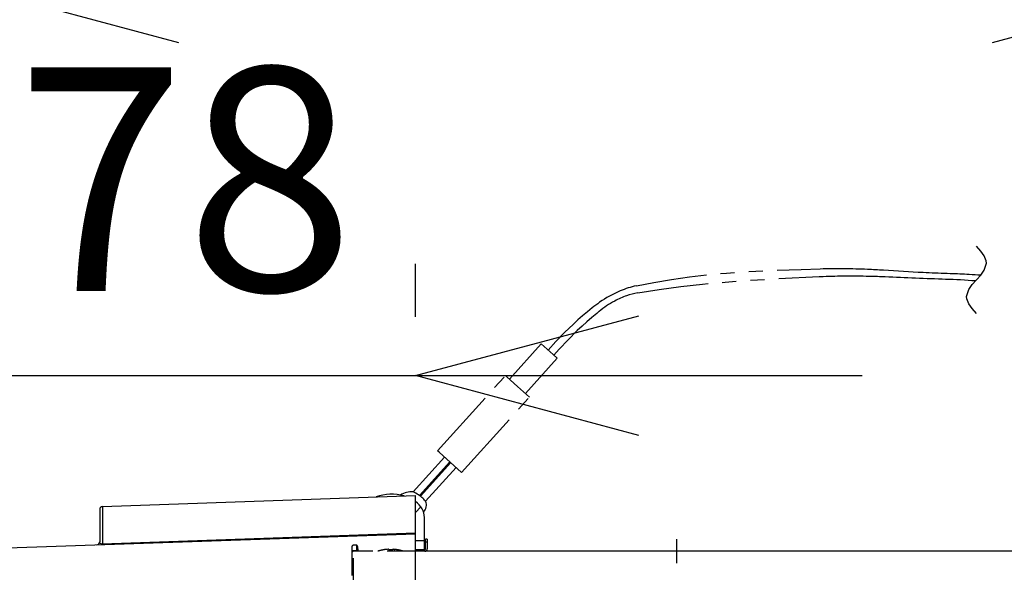
# Model space of a CAD drawing. Units: millimetres. Extents: x 131 to 267, y 131 to 245.
# Drawn here: x 196 to 207, y 222 to 228 of the extents above; entities that cross this region are included whole.
import ezdxf

# ---------------------------------------------------------------- set-up
doc = ezdxf.new("R2010")
doc.units = ezdxf.units.MM
doc.linetypes.add('HIDDEN2', pattern=[4.7625, 3.175, -1.5875])
doc.linetypes.add('PHANTOM2', pattern=[31.75, 15.875, -3.175, 3.175, -3.175, 3.175, -3.175])
doc.layers.add('GAIKEI', color=7, linetype='Continuous')
doc.layers.add('SUNPO', color=3, linetype='Continuous')
doc.styles.get("Standard").update_dxf_attribs({"font": 'monotxt.shx', "bigfont": 'bigfont.shx'})
doc.dimstyles.get("Standard").update_dxf_attribs({"dimscale": 0, "dimtxt": 2.5, "dimasz": 2.5, "dimexe": 1.25, "dimexo": 2, "dimtad": 1, "dimdec": 8, "dimtxsty": 'Standard', "dimblk": 'OPEN30', "dimcen": 2.5, "dimadec": 8, "dimazin": 2, "dimtfac": 1, "dimtdec": 8, "dimtmove": 0, "dimatfit": 3, "dimldrblk": 'OPEN30', "dimfxl": 0, "dimfrac": 2, "dimarcsym": 0})

# ---------------------------------------------------------------- blocks, each defined once
blk = doc.blocks.new('_Open30')
at = {"color": 0, "linetype": 'ByBlock', "lineweight": -2}
for p, q in [((-1, 0.2679), (0, 0)), ((0, 0), (-1, -0.2679)), ((0, 0), (-1, 0))]:
    blk.add_line(p, q, dxfattribs=at)
blk = doc.blocks.new('*D2')
at = {"layer": 'SUNPO', "color": 0, "lineweight": -2}
for p, q in [((195.351, 224.265), (195.351, 229.759)), ((209.453, 221.373), (209.453, 229.759)), ((197.851, 228.509), (206.953, 228.509))]:
    blk.add_line(p, q, dxfattribs=at)
at = {"layer": 'SUNPO', "color": 0, "lineweight": -2, "xscale": 2.5, "yscale": 2.5, "zscale": 2.5, "rotation": 180}
blk.add_blockref('_Open30', (195.351, 228.509), dxfattribs=at)
at = {"layer": 'SUNPO', "color": 0, "lineweight": -2, "xscale": 2.5, "yscale": 2.5, "zscale": 2.5}
blk.add_blockref('_Open30', (209.453, 228.509), dxfattribs=at)
at = {"layer": 'SUNPO', "color": 0, "insert": (202.402, 230.384), "char_height": 2.5, "attachment_point": 5}
blk.add_mtext('212', dxfattribs=at)
blk = doc.blocks.new('*D3')
at = {"layer": 'SUNPO', "color": 0, "lineweight": -2}
for p, q in [((195.351, 224.132), (195.351, 225.363)), ((200.498, 224.771), (200.498, 225.363)), ((192.851, 224.113), (190.351, 224.113)), ((195.351, 224.113), (200.498, 224.113)), ((202.998, 224.113), (205.498, 224.113))]:
    blk.add_line(p, q, dxfattribs=at)
at = {"layer": 'SUNPO', "color": 0, "lineweight": -2, "xscale": 2.5, "yscale": 2.5, "zscale": 2.5}
blk.add_blockref('_Open30', (195.351, 224.113), dxfattribs=at)
at = {"layer": 'SUNPO', "color": 0, "lineweight": -2, "xscale": 2.5, "yscale": 2.5, "zscale": 2.5, "rotation": 180}
blk.add_blockref('_Open30', (200.498, 224.113), dxfattribs=at)
at = {"layer": 'SUNPO', "color": 0, "insert": (197.924, 225.988), "char_height": 2.5, "attachment_point": 5}
blk.add_mtext('78', dxfattribs=at)

msp = doc.modelspace()

# ---------------------------------------------------------------- linework, layer by layer
at = {"layer": 'GAIKEI', "color": 1}
for p, q in [((206.44926147, 225.25829108), (206.44931723, 225.25828944)), ((206.44931723, 225.25828944), (206.48300324, 225.25729831)), ((206.39347001, 225.19555997), (206.39350244, 225.19555897)), ((206.39350244, 225.19555897), (206.42962747, 225.19444339)), ((201.54976155, 224.07317514), (201.90675225, 224.46940483)), ((202.03864365, 224.3505725), (201.90675225, 224.46940483)), ((202.08505739, 224.30876143), (202.03864365, 224.3505725)), ((201.72806303, 223.9125259), (202.08505739, 224.30876143)), ((201.52155651, 224.09858613), (201.50518633, 224.113334)), ((201.63890958, 223.99284882), (201.52155651, 224.09858613)), ((201.77264127, 223.87236185), (201.63890958, 223.99284882)), ((200.76294555, 223.25658655), (200.74657537, 223.27133443)), ((201.01403539, 223.03036546), (200.76294555, 223.25658655)), ((200.47359576, 222.81245139), (200.82410189, 223.20148734)), ((200.54342942, 222.77044364), (200.88353753, 223.14793839)), ((200.55405819, 222.76231755), (200.89344341, 223.13901363)), ((200.6111978, 222.70622032), (200.95287905, 223.08546468)), ((200.49768232, 222.69974391), (200.50037256, 222.70272991)), ((200.49768232, 222.5802254), (200.55677845, 222.64581833)), ((203.41935507, 222.28087696), (203.41935507, 222.01421029))]:
    msp.add_line(p, q, dxfattribs=at)
at = {"layer": 'GAIKEI', "color": 1, "linetype": 'PHANTOM2', "ltscale": 0.05}
for p, q in [((200.74657537, 223.27133443), (201.50518633, 224.113334)), ((201.01403539, 223.03036546), (201.77264127, 223.87236185))]:
    msp.add_line(p, q, dxfattribs=at)
at = {"layer": 'GAIKEI', "color": 7, "linetype": 'Continuous'}
for p, q in [((196.99651859, 222.6486667), (200.49768232, 222.7709303)), ((200.49768232, 217.85749036), (200.49768232, 222.7709303)), ((196.96434899, 222.6153537), (196.96434899, 222.25273776)), ((200.59768232, 222.16754283), (200.59768232, 222.5268161)), ((195.38318545, 222.16533336), (200.49768232, 222.34393643)), ((200.61101646, 222.17420989), (200.61101646, 222.28087696)), ((200.63101566, 222.28087696), (200.61101646, 222.28087696)), ((200.63101566, 222.28087696), (200.63101566, 222.17420989)), ((200.49768232, 222.16754283), (200.60434939, 222.16754283))]:
    msp.add_line(p, q, dxfattribs=at)
at = {"layer": 'GAIKEI', "color": 1, "linetype": 'Continuous'}
for p, q in [((196.99651859, 222.6486667), (196.99651859, 222.22167289)), ((200.49768232, 222.34964936), (196.99651859, 222.22768076)), ((200.49768232, 222.26754283), (200.59768232, 222.26754283)), ((200.63101566, 222.24754363), (200.61101646, 222.24754363)), ((200.53101566, 222.14754363), (200.53101566, 222.16754283))]:
    msp.add_line(p, q, dxfattribs=at)
at = {"layer": 'GAIKEI', "color": 1, "linetype": 'HIDDEN2', "ltscale": 0.1}
for p, q in [((199.78602174, 222.19421109), (199.78602174, 218.43420949)), ((199.83654254, 222.21421029), (199.80602087, 222.21421029)), ((199.80602087, 220.32420989), (199.80602087, 222.21421029)), ((199.83919147, 222.15103283), (199.80602087, 222.15103283)), ((200.49768232, 222.14754363), (199.80602087, 222.14754363)), ((199.83654254, 222.21421029), (199.83919147, 222.15103283)), ((199.8393746, 222.14754363), (199.83919147, 222.15103283)), ((199.84985634, 222.20157403), (199.85250527, 222.15103283)), ((199.8526884, 222.14754363), (199.85250527, 222.15103283)), ((200.12935667, 222.16178516), (200.12935667, 222.16133149)), ((200.1974434, 222.16883883), (200.19819214, 222.16869029)), ((200.19935587, 222.16800263), (200.19935587, 222.16133149)), ((200.2393542, 222.16800263), (200.2393542, 222.16133149)), ((200.24127074, 222.16883883), (200.24051794, 222.16869029)), ((200.3093534, 222.16178516), (200.3093534, 222.16133149))]:
    msp.add_line(p, q, dxfattribs=at)
at = {"layer": 'GAIKEI', "color": 7}
msp.add_line((209.06602254, 222.14754363), (200.49768232, 222.14754363), dxfattribs=at)
at = {"layer": 'GAIKEI', "color": 1, "linetype": 'PHANTOM2', "ltscale": 0.1}
msp.add_line((201.24102782, 222.14754363), (200.57436115, 222.14754363), dxfattribs=at)
at = {"layer": 'GAIKEI', "color": 1, "linetype": 'Continuous', "ltscale": 0.05}
msp.add_lwpolyline([(206.77630562, 224.81018261), (206.72940329, 224.86375403), (206.69037268, 224.91732546), (206.6670855, 224.97089689), (206.66380562, 224.99768261), (206.69037268, 225.07803975), (206.72940329, 225.13161118), (206.82320795, 225.23875403), (206.86223857, 225.29232546), (206.88880562, 225.37268261), (206.88552574, 225.39946832), (206.86223857, 225.45303975), (206.82320795, 225.50661118), (206.77630562, 225.56018261)], dxfattribs=at)
at = {"layer": 'GAIKEI', "color": 1, "linetype": 'PHANTOM2', "ltscale": 0.05, "flags": 128}
for points in [[(202.96991264, 225.1179466), (203.06863351, 225.1379625), (203.16746695, 225.156636), (203.36514897, 225.18992432), (203.56433984, 225.21808132), (203.76742477, 225.24147525), (203.9786968, 225.26057091), (204.20642934, 225.27604047), (204.46799537, 225.28891536), (204.81570702, 225.30177009), (205.02639433, 225.30974562)], [(202.98510283, 225.03931337), (203.22556954, 225.07696397), (203.46663541, 225.10932538), (203.71072239, 225.1367638), (203.96321672, 225.15989837), (204.23543167, 225.1797449), (204.55361315, 225.19812459), (205.01487186, 225.22103416), (205.03016024, 225.22185229)]]:
    msp.add_lwpolyline(points, dxfattribs=at)
at = {"layer": 'GAIKEI', "color": 1}
for points in [[(205.02639433, 225.30974562, -0.0126442439), (205.29165555, 225.31281872, -0.0083252248), (205.55770302, 225.3049995, -0.0030124036), (205.73546847, 225.29596703, 0.0018510287), (206.18112469, 225.26978044, 0.0053068387), (206.44926147, 225.25829108)], [(205.03016024, 225.22185229, -0.0111284984), (205.28532763, 225.22963418, -0.0078862786), (205.54087371, 225.22789093, -0.0033406654), (205.71137279, 225.22306288, -0.0023958473), (206.05249163, 225.20899854, 0.0028288307), (206.39347001, 225.19555997)], [(206.48300324, 225.25729831, -0.0072142187), (206.69605659, 225.2478547, -0.0035784794), (206.82376345, 225.23951647)], [(202.96991264, 225.1179466, 0.0496462254), (202.7879325, 225.0611146, 0.0527809536), (202.55883039, 224.93351002, 0.0179375926), (202.47548722, 224.87080361)], [(206.42962747, 225.19444339, -0.0116121906), (206.76830714, 225.17604681)], [(202.98510283, 225.03931337, 0.0452281628), (202.86091492, 225.00776241, 0.0408594137), (202.72782674, 224.94817688, 0.0440415943), (202.55246801, 224.8303635, 0.0056310622), (202.5276379, 224.81002341)], [(200.54564802, 222.76879317, 0.0394136068), (200.48775068, 222.80528238, 0.0083932499), (200.47359576, 222.81245139)], [(200.6111978, 222.70622032, 0.0437301686), (200.56796279, 222.75078582, 0.0182666089), (200.54564802, 222.76879317)]]:
    msp.add_lwpolyline(points, format="xyb", dxfattribs=at)
for points in [[(202.47548722, 224.87080361), (202.42155893, 224.82716945), (202.36856312, 224.78256773), (202.31657108, 224.73706876), (202.26550153, 224.69060683), (202.16622495, 224.59487174), (202.07065193, 224.49529733), (201.98490684, 224.39903432)], [(202.5276379, 224.81002341), (202.47152366, 224.76299681), (202.41634225, 224.71501374), (202.36215777, 224.66613267), (202.30891136, 224.61629842), (202.20527232, 224.51382053), (202.1053545, 224.4075215), (202.0476629, 224.34245055)]]:
    msp.add_lwpolyline(points, dxfattribs=at)
at = {"layer": 'GAIKEI', "color": 1, "linetype": 'Continuous'}
msp.add_lwpolyline([(196.99651859, 222.22768076), (196.98864705, 222.22811409), (196.98199725, 222.22979663), (196.97312685, 222.23472423), (196.96787172, 222.24057949), (196.96518312, 222.24659349), (196.96434899, 222.25273776)], dxfattribs=at)
at = {"layer": 'GAIKEI', "color": 1, "linetype": 'HIDDEN2', "ltscale": 0.1}
for points in [[(200.19935587, 222.16800263), (200.19933147, 222.16811456), (200.19919307, 222.16828949), (200.1989774, 222.16842783), (200.19841187, 222.16863743), (200.1968982, 222.16891409), (200.19340287, 222.16913383), (200.1789172, 222.16857429), (200.17268754, 222.16800263)], [(200.2393542, 222.16800263), (200.23937867, 222.16811456), (200.239517, 222.16828949), (200.23973267, 222.16842783), (200.2402982, 222.16863743), (200.24181194, 222.16891409), (200.2453072, 222.16913383), (200.25979287, 222.16857429), (200.26602254, 222.16800263)]]:
    msp.add_lwpolyline(points, dxfattribs=at)
at = {"layer": 'GAIKEI', "color": 1}
for centre, radius, start, end in [((200.45515616, 222.58537446), 0.22782438, 85.357527513, 123.069049963), ((200.52181548, 222.66207185), 0.09969096, 311.297274697, 26.286075959)]:
    msp.add_arc(centre, radius, start, end, dxfattribs=at)
at = {"layer": 'GAIKEI', "color": 7, "linetype": 'Continuous'}
for centre, radius, start, end in [((196.99768232, 222.6153537), 0.03333333, 91.999998, 180.000005), ((196.93101565, 222.25273776), 0.03333333, 272, 0), ((200.60434939, 222.17420989), 0.02666667, 269.999997, 0), ((200.60434939, 222.17420989), 0.00666667, 269.999997, 0)]:
    msp.add_arc(centre, radius, start, end, dxfattribs=at)
at = {"layer": 'GAIKEI', "color": 1, "linetype": 'HIDDEN2', "ltscale": 0.1}
for centre, radius, start, end in [((199.80602087, 222.19421109), 0.02, 90.000003, 180.000005), ((199.80602087, 222.12754443), 0.02, 90.000003, 180.000005), ((199.83654254, 222.20087616), 0.01333333, 3, 90.000003), ((200.21935507, 221.72091809), 0.4499586, 101.537674, 108.533188), ((200.21935507, 221.72091403), 0.4495184, 95.958987, 101.549586), ((200.19704467, 221.93785329), 0.23143427, 92.935071, 96.040629), ((200.219351, 221.72101983), 0.44076527, 89.999702, 92.600426), ((200.21935914, 221.72101983), 0.44076527, 87.399572, 90.000296), ((200.2416654, 221.93784516), 0.2314424, 83.959417, 87.064408), ((200.21935507, 221.72091403), 0.4495184, 78.450419, 84.041011), ((200.219351, 221.72088349), 0.44954987, 78.450644, 84.04084), ((200.21935507, 221.72091809), 0.4499586, 71.46681, 78.462331)]:
    msp.add_arc(centre, radius, start, end, dxfattribs=at)
at = {"layer": 'GAIKEI', "color": 7, "linetype": 'Continuous'}
for start_param, end_param in [(4.3211535003, 5.202287354), (3.1415926536, 3.8980629112)]:
    msp.add_ellipse((200.23101566, 222.5268161), major_axis=(-0.36666667, 0), ratio=0.707107, start_param=start_param, end_param=end_param, dxfattribs=at)
at = {"layer": 'GAIKEI', "color": 1, "linetype": 'HIDDEN2', "ltscale": 0.1}
for centre, major_axis, ratio, start_param, end_param in [((199.80602087, 222.14998503), (0.01999919, 0), 0.052336, 1.5707963243, 3.1415926536), ((199.83919147, 222.15033496), (-0.0133138, -0.00069784), 0.052264, 3.1415926523, 4.7096499247)]:
    msp.add_ellipse(centre, major_axis=major_axis, ratio=ratio, start_param=start_param, end_param=end_param, dxfattribs=at)

# ---------------------------------------------------------------- dimensions: what is measured, and where the dimension line sits
at = {"layer": 'SUNPO'}
for base, p1, p2, text, picture, middle in [((209.45268841, 228.50947217), (195.35101585, 222.26535376), (209.45268841, 219.37291673), '212', '*D2', (202.40185213, 228.50947217)), ((200.49768232, 224.11287632), (195.35101585, 222.13202043), (200.49768232, 222.77093036), '78', '*D3', (197.92434909, 224.11287632))]:
    dim = msp.add_linear_dim(base=base, p1=p1, p2=p2, text=text, dimstyle='Standard', override={"dimscale": 1}, dxfattribs=at)
    dim.commit()
    dim.dimension.update_dxf_attribs({"geometry": picture, "text_midpoint": middle, "dimtype": 128})

doc.saveas('drawing.dxf')
